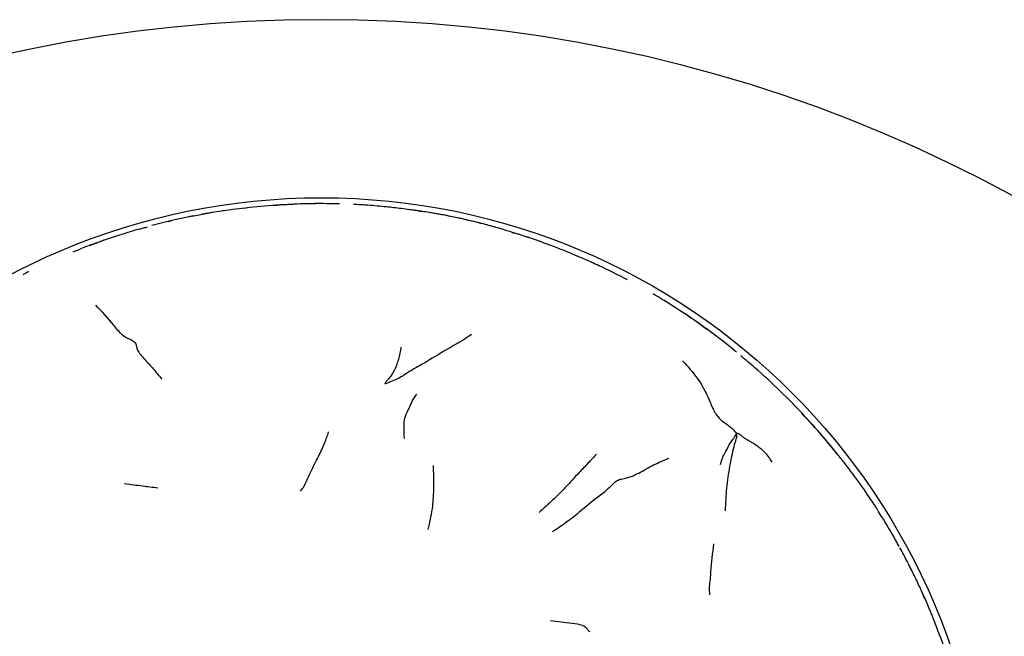
# Model space of a CAD drawing. Units: millimetres. Extents: x 12 to 939, y 17 to 989.
# Drawn here: x 496 to 540, y 528 to 556 of the extents above; entities that cross this region are included whole.
import ezdxf

# ---------------------------------------------------------------- set-up
doc = ezdxf.new("R2010")
doc.units = ezdxf.units.MM

msp = doc.modelspace()

# ---------------------------------------------------------------- linework, layer by layer
at = {"color": 7, "linetype": 'Continuous', "lineweight": 25}
for p, q in [((504.657, 547.316), (503.8, 547.149)), ((505.241, 547.406), (505.093, 547.384)), ((506.166, 547.512), (506.021, 547.499)), ((513.914, 547.391), (513.547, 547.44)), ((514.153, 547.353), (513.914, 547.391)), ((502.806, 546.943), (502.639, 546.9)), ((518.14, 546.426), (518.22, 546.393)), ((526.11, 542.631), (525.782, 542.839)), ((526.11, 542.631), (526.184, 542.581)), ((526.915, 542.056), (526.364, 542.45)), ((530.913, 538.573), (530.764, 538.719)), ((530.913, 538.573), (531.213, 538.261))]:
    msp.add_line(p, q, dxfattribs=at)
msp.add_circle((509.541, 518.002), 29.981, dxfattribs=at)
msp.add_arc((509.541, 491.002), 65, 0, 180, dxfattribs=at)
for points, knots in [([(508.375, 547.688), (508.082, 547.676), (507.336, 547.645), (506.59, 547.566), (506.138, 547.519)], [0, 0, 0, 0, 0.393332, 1, 1, 1, 1]), ([(509.304, 547.716), (509.072, 547.715), (508.437, 547.71), (507.792, 547.654), (507.383, 547.618)], [0, 0, 0, 0, 0.366337, 1, 1, 1, 1]), ([(510.358, 547.706), (510.169, 547.71), (509.794, 547.718), (509.42, 547.718), (509.234, 547.717)], [0, 0, 0, 0, 0.503368, 1, 1, 1, 1]), ([(513.894, 547.394), (513.646, 547.429), (513.173, 547.494), (512.435, 547.577), (511.872, 547.628), (511.514, 547.653), (511.351, 547.663), (511.145, 547.674), (511.058, 547.678), (511, 547.681)], [0, 0, 0, 0, 0.2282236, 0.4348175, 0.679461, 0.7279791, 0.7697449, 0.8442336, 1, 1, 1, 1]), ([(506.135, 547.518), (505.743, 547.472), (505.203, 547.409), (504.601, 547.309), (504.362, 547.269), (504.259, 547.251), (504.21, 547.242), (504.19, 547.238), (504.183, 547.237), (504.185, 547.237), (504.185, 547.237)], [0, 0, 0, 0, 0.57198, 0.786959, 0.865819, 0.924784, 0.949142, 0.972189, 0.995572, 1, 1, 1, 1]), ([(514.2, 547.349), (514.08, 547.366), (513.837, 547.402), (513.588, 547.436), (513.462, 547.453)], [0, 0, 0, 0, 0.495966, 1, 1, 1, 1]), ([(517.579, 546.597), (517.553, 546.605), (517.311, 546.679), (516.725, 546.837), (515.957, 547.018), (515.2, 547.179), (514.565, 547.295), (514.136, 547.359), (513.914, 547.391)], [0, 0, 0, 0, 0.022171, 0.201933, 0.484414, 0.652563, 0.820723, 1, 1, 1, 1]), ([(513.914, 547.391), (513.958, 547.385), (514.007, 547.377), (514.046, 547.371), (514.052, 547.371)], [0, 0, 0, 0, 0.86568, 1, 1, 1, 1]), ([(518.16, 546.42), (517.99, 546.473), (517.651, 546.578), (517.052, 546.753), (516.24, 546.954), (515.196, 547.19), (514.429, 547.311), (514.023, 547.376)], [0, 0, 0, 0, 0.1264, 0.25269, 0.454659, 0.711409, 1, 1, 1, 1]), ([(503.791, 547.159), (503.806, 547.162), (503.824, 547.166), (503.786, 547.161), (503.746, 547.154), (503.676, 547.141), (503.571, 547.12), (503.296, 547.062), (502.715, 546.935), (502.229, 546.809), (501.916, 546.728)], [0, 0, 0, 0, 0.193354, 0.233824, 0.270568, 0.306079, 0.345459, 0.39444, 0.609103, 1, 1, 1, 1]), ([(501.359, 546.574), (500.854, 546.425), (500.095, 546.202), (499.357, 545.918), (499.111, 545.824)], [0, 0, 0, 0, 0.666751, 1, 1, 1, 1]), ([(501.359, 546.574), (501.418, 546.591), (501.525, 546.62), (501.658, 546.658), (501.718, 546.674)], [0, 0, 0, 0, 0.5550144, 1, 1, 1, 1]), ([(518.908, 546.182), (518.791, 546.221), (518.618, 546.278), (518.388, 546.35), (518.277, 546.384), (518.222, 546.401)], [0, 0, 0, 0, 0.516546, 0.76071, 1, 1, 1, 1]), ([(499.983, 546.146), (499.758, 546.069), (499.434, 545.958), (499.004, 545.798), (498.804, 545.721), (498.702, 545.682)], [0, 0, 0, 0, 0.524253, 0.757707, 1, 1, 1, 1]), ([(520.867, 545.447), (520.526, 545.584), (519.84, 545.862), (519.151, 546.098), (518.803, 546.217)], [0, 0, 0, 0, 0.495747, 1, 1, 1, 1]), ([(498.366, 545.546), (498.437, 545.575), (498.568, 545.63), (498.66, 545.665), (498.702, 545.682)], [0, 0, 0, 0, 0.539701, 1, 1, 1, 1]), ([(521.876, 545.004), (521.882, 545.002), (521.89, 544.999), (521.831, 545.026), (521.783, 545.048), (521.721, 545.075), (521.649, 545.107), (521.505, 545.171), (521.229, 545.293), (521.005, 545.388), (520.867, 545.447)], [0, 0, 0, 0, 0.227403, 0.299845, 0.361208, 0.41515, 0.466402, 0.518926, 0.701122, 1, 1, 1, 1]), ([(523.343, 544.285), (522.914, 544.506), (522.38, 544.781), (521.829, 545.019), (521.721, 545.066)], [0, 0, 0, 0, 0.803588, 1, 1, 1, 1]), ([(496.375, 544.65), (496.337, 544.634), (496.246, 544.595), (496.161, 544.545), (496.112, 544.517)], [0, 0, 0, 0, 0.423654, 1, 1, 1, 1]), ([(526.329, 542.486), (525.882, 542.781), (525.317, 543.154), (524.71, 543.521), (524.553, 543.613), (524.512, 543.636), (524.499, 543.644), (524.5, 543.643), (524.501, 543.643)], [0, 0, 0, 0, 0.705874, 0.893997, 0.951181, 0.972951, 0.992295, 1, 1, 1, 1]), ([(501.054, 541.526), (501.027, 541.549), (500.975, 541.593), (500.793, 541.643), (500.503, 541.846), (500.081, 542.412), (499.671, 542.85), (499.398, 543.142)], [0, 0, 0, 0, 0.068941, 0.130659, 0.253354, 0.502684, 1, 1, 1, 1]), ([(527.292, 541.784), (527.136, 541.899), (526.819, 542.133), (526.492, 542.368), (526.327, 542.487)], [0, 0, 0, 0, 0.49345, 1, 1, 1, 1]), ([(527.801, 541.392), (527.686, 541.482), (527.457, 541.662), (527.227, 541.833), (527.112, 541.917)], [0, 0, 0, 0, 0.503653, 1, 1, 1, 1]), ([(501.054, 541.526), (501.096, 541.502), (501.181, 541.452), (501.211, 541.33), (501.237, 541.217), (501.296, 541.043), (501.556, 540.729), (501.945, 540.324), (502.223, 539.987), (502.361, 539.819)], [0, 0, 0, 0, 0.08647, 0.174464, 0.313778, 0.435982, 0.556605, 0.778759, 1, 1, 1, 1]), ([(516.3, 541.834), (516.246, 541.788), (516.14, 541.699), (515.785, 541.477), (515.12, 541.114), (514.436, 540.676), (513.642, 540.237), (512.982, 539.801), (512.599, 539.662), (512.413, 539.594)], [0, 0, 0, 0, 0.104301, 0.205269, 0.311612, 0.562189, 0.710458, 0.859041, 1, 1, 1, 1]), ([(528.145, 541.114), (528.041, 541.199), (527.834, 541.369), (527.622, 541.533), (527.515, 541.615)], [0, 0, 0, 0, 0.499059, 1, 1, 1, 1]), ([(513.134, 541.258), (513.101, 541.072), (513.033, 540.699), (512.872, 540.258), (512.686, 539.967), (512.571, 539.809), (512.466, 539.72), (512.431, 539.637), (512.413, 539.594)], [0, 0, 0, 0, 0.278663, 0.557794, 0.679798, 0.799721, 0.894812, 1, 1, 1, 1]), ([(528.243, 541.032), (528.194, 541.074), (528.116, 541.139), (528.03, 541.207), (527.999, 541.233)], [0, 0, 0, 0, 0.628835, 1, 1, 1, 1]), ([(525.821, 540.637), (526.051, 540.381), (526.509, 539.869), (526.922, 539.139), (527.136, 538.551), (527.349, 538.163), (527.655, 537.875), (527.98, 537.676), (528.153, 537.486), (528.244, 537.386)], [0, 0, 0, 0, 0.247347, 0.494691, 0.619297, 0.741365, 0.822498, 0.906182, 1, 1, 1, 1]), ([(529.079, 540.325), (528.971, 540.417), (528.758, 540.598), (528.546, 540.776), (528.441, 540.865)], [0, 0, 0, 0, 0.50354, 1, 1, 1, 1]), ([(531.306, 538.166), (530.947, 538.541), (530.231, 539.289), (529.461, 539.982), (529.077, 540.327)], [0, 0, 0, 0, 0.50185, 1, 1, 1, 1]), ([(513.286, 537.137), (513.28, 537.338), (513.268, 537.743), (513.287, 538.005), (513.362, 538.227), (513.497, 538.486), (513.636, 538.826), (513.773, 539.035), (513.843, 539.14)], [0, 0, 0, 0, 0.24781, 0.497429, 0.622338, 0.745656, 0.870914, 1, 1, 1, 1]), ([(532.821, 536.394), (532.547, 536.734), (532.025, 537.383), (531.454, 537.987), (531.183, 538.274)], [0, 0, 0, 0, 0.52521, 1, 1, 1, 1]), ([(532.824, 536.396), (532.52, 536.773), (531.998, 537.421), (531.426, 538.025), (531.186, 538.278)], [0, 0, 0, 0, 0.580828, 1, 1, 1, 1]), ([(508.611, 534.765), (508.672, 534.842), (508.792, 534.993), (508.909, 535.303), (509.122, 535.743), (509.403, 536.301), (509.715, 536.948), (509.821, 537.271), (509.874, 537.433)], [0, 0, 0, 0, 0.091318, 0.179288, 0.3174, 0.564164, 0.781956, 1, 1, 1, 1]), ([(527.523, 535.971), (527.542, 536.038), (527.581, 536.177), (527.694, 536.434), (527.865, 536.758), (528.041, 537.06), (528.188, 537.238), (528.225, 537.336), (528.244, 537.386)], [0, 0, 0, 0, 0.147199, 0.304454, 0.551351, 0.798046, 0.894913, 1, 1, 1, 1]), ([(527.751, 533.886), (527.765, 534.227), (527.794, 534.905), (527.934, 535.851), (528.093, 536.628), (528.217, 537.063), (528.276, 537.245), (528.255, 537.339), (528.244, 537.386)], [0, 0, 0, 0, 0.282695, 0.562622, 0.809159, 0.916976, 0.958846, 1, 1, 1, 1]), ([(528.244, 537.386), (528.3, 537.371), (528.402, 537.343), (528.497, 537.234), (528.65, 537.129), (528.914, 536.985), (529.25, 536.784), (529.589, 536.454), (529.757, 536.202), (529.842, 536.076)], [0, 0, 0, 0, 0.0716162, 0.1319921, 0.1898387, 0.3252356, 0.5673414, 0.7836299, 1, 1, 1, 1]), ([(521.948, 536.442), (521.819, 536.305), (521.564, 536.033), (521.077, 535.526), (520.562, 534.957), (519.969, 534.35), (519.562, 533.992), (519.359, 533.813)], [0, 0, 0, 0, 0.159491, 0.315958, 0.561745, 0.781257, 1, 1, 1, 1]), ([(522.786, 535.187), (522.842, 535.226), (522.952, 535.303), (523.154, 535.328), (523.503, 535.42), (523.961, 535.635), (524.502, 535.966), (524.972, 536.159), (525.206, 536.254)], [0, 0, 0, 0, 0.127093, 0.251398, 0.372922, 0.498405, 0.749775, 1, 1, 1, 1]), ([(533.143, 535.992), (533.09, 536.06), (532.984, 536.196), (532.877, 536.33), (532.824, 536.396)], [0, 0, 0, 0, 0.504183, 1, 1, 1, 1]), ([(514.581, 535.923), (514.593, 535.605), (514.616, 534.976), (514.556, 534.024), (514.491, 533.742), (514.405, 533.331), (514.366, 533.128), (514.35, 533.046)], [0, 0, 0, 0, 0.2850058, 0.5630495, 0.8177368, 0.9274855, 1, 1, 1, 1]), ([(534.442, 534.175), (534.236, 534.486), (533.825, 535.107), (533.371, 535.697), (533.143, 535.992)], [0, 0, 0, 0, 0.499383, 1, 1, 1, 1]), ([(500.682, 535.12), (500.953, 535.08), (501.331, 535.024), (501.844, 534.961), (502.069, 534.934), (502.187, 534.92)], [0, 0, 0, 0, 0.548742, 0.764378, 1, 1, 1, 1]), ([(522.786, 535.187), (522.667, 535.065), (522.428, 534.821), (521.835, 534.386), (521.233, 533.874), (520.619, 533.374), (520.18, 533.085), (519.961, 532.94)], [0, 0, 0, 0, 0.157279, 0.314625, 0.560973, 0.780767, 1, 1, 1, 1]), ([(534.634, 533.878), (534.606, 533.922), (534.542, 534.024), (534.483, 534.118), (534.45, 534.171)], [0, 0, 0, 0, 0.43481, 1, 1, 1, 1]), ([(535.569, 532.27), (535.462, 532.471), (535.17, 533.018), (534.837, 533.542), (534.626, 533.874)], [0, 0, 0, 0, 0.365861, 1, 1, 1, 1]), ([(527.211, 532.394), (527.16, 531.981), (527.096, 531.459), (527.062, 530.811), (527.004, 530.464), (527.021, 530.226), (527.03, 530.1)], [0, 0, 0, 0, 0.548521, 0.692694, 0.837004, 1, 1, 1, 1]), ([(535.577, 532.273), (535.577, 532.273), (535.577, 532.274), (535.574, 532.279), (535.572, 532.283)], [0, 0, 0, 0, 0.413038, 1, 1, 1, 1]), ([(535.978, 531.522), (535.912, 531.649), (535.786, 531.892), (535.665, 532.113), (535.607, 532.219)], [0, 0, 0, 0, 0.521319, 1, 1, 1, 1]), ([(536.19, 531.094), (536.172, 531.132), (536.101, 531.279), (536.032, 531.417), (535.981, 531.518)], [0, 0, 0, 0, 0.263882, 1, 1, 1, 1]), ([(536.737, 529.891), (536.669, 530.055), (536.518, 530.416), (536.257, 530.963), (536.078, 531.323), (535.988, 531.503)], [0, 0, 0, 0, 0.2922711, 0.6465227, 1, 1, 1, 1]), ([(537.189, 528.827), (537.008, 529.286), (536.811, 529.786), (536.578, 530.269), (536.559, 530.309)], [0, 0, 0, 0, 0.9182744, 1, 1, 1, 1]), ([(521.65, 528.431), (521.631, 528.438), (521.597, 528.453), (521.555, 528.517), (521.478, 528.616), (521.246, 528.777), (520.67, 528.813), (520.193, 528.883), (519.875, 528.929)], [0, 0, 0, 0, 0.047895, 0.089651, 0.130336, 0.251463, 0.500476, 1, 1, 1, 1]), ([(537.185, 528.838), (537.183, 528.844), (537.178, 528.856), (537.174, 528.865), (537.172, 528.871)], [0, 0, 0, 0, 0.42515, 1, 1, 1, 1]), ([(538.056, 526.283), (537.937, 526.689), (537.684, 527.55), (537.36, 528.386), (537.189, 528.827)], [0, 0, 0, 0, 0.472556, 1, 1, 1, 1])]:
    msp.add_open_spline(points, degree=3, knots=knots, dxfattribs=at)

doc.saveas('drawing.dxf')
